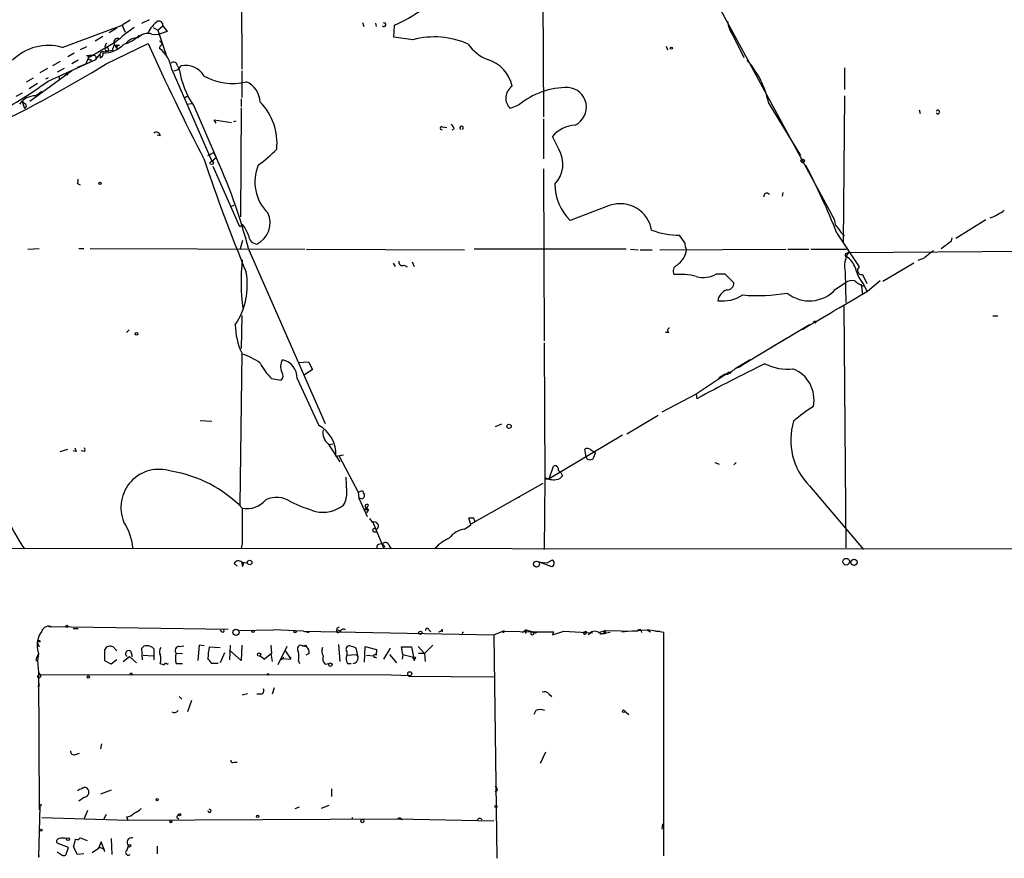
# Model space of a CAD drawing. Extents: x 2 to 888, y 3156 to 4015.
# Drawn here: x 98 to 229, y 3156 to 3268 of the extents above; entities that cross this region are included whole.
import ezdxf

# ---------------------------------------------------------------- set-up
doc = ezdxf.new("R2010")
doc.units = 0
doc.header["$MEASUREMENT"] = 0
doc.layers.add('MAIN', color=5, linetype='CONTINUOUS')

msp = doc.modelspace()

# ---------------------------------------------------------------- linework, layer by layer
at = {"layer": 'MAIN'}
for p, q in [((127, 3279.595), (127.0847, 3261.4763)), ((186.436, 3277.3937), (205.5707, 3242.0877)), ((167.132, 3271.721), (167.2167, 3255.1263)), ((112.268, 3267.9957), (111.1673, 3267.3183)), ((113.792, 3267.5723), (114.808, 3268.0803)), ((143.1713, 3267.657), (143.3407, 3267.149)), ((144.8647, 3267.5723), (144.9493, 3267.149)), ((103.2087, 3264.355), (111.1673, 3267.3183)), ((110.49, 3266.895), (109.474, 3266.3023)), ((111.1673, 3267.3183), (111.5907, 3266.387)), ((115.1467, 3266.133), (115.9933, 3266.0483)), ((115.316, 3266.9797), (115.9087, 3266.641)), ((115.9087, 3266.641), (116.586, 3267.2337)), ((115.9087, 3266.641), (117.094, 3263.1697)), ((117.1787, 3266.4717), (115.9933, 3266.0483)), ((116.586, 3267.2337), (117.1787, 3266.4717)), ((147.32, 3265.7097), (147.4047, 3267.3183)), ((110.3207, 3265.0323), (106.68, 3262.9157)), ((108.6273, 3265.7943), (107.6113, 3265.2017)), ((109.0507, 3262.1537), (114.6387, 3264.863)), ((149.86, 3265.371), (147.32, 3265.7097)), ((192.4473, 3265.879), (193.8867, 3263.0003)), ((104.8173, 3263.593), (103.9707, 3263.085)), ((106.426, 3264.4397), (105.5793, 3264.0163)), ((108.712, 3263.7623), (109.3893, 3263.847)), ((108.8813, 3264.4397), (109.0507, 3264.2703)), ((109.0507, 3263.9317), (109.3893, 3263.847)), ((109.3047, 3264.1857), (109.3893, 3263.847)), ((109.8973, 3263.9317), (109.3893, 3263.847)), ((110.1513, 3264.6937), (110.8287, 3264.609)), ((110.1513, 3264.6937), (110.49, 3264.1857)), ((110.49, 3264.4397), (110.49, 3264.1857)), ((183.5573, 3264.5243), (183.7267, 3264.0163)), ((101.346, 3259.8677), (107.696, 3262.7463)), ((102.9547, 3262.4923), (101.9387, 3261.8997)), ((105.3253, 3262.6617), (104.4787, 3262.1537)), ((106.68, 3262.9157), (106.3413, 3262.1537)), ((106.426, 3263.2543), (107.1033, 3263.2543)), ((106.68, 3263.1697), (106.68, 3262.9157)), ((107.0187, 3262.7463), (107.0187, 3262.4923)), ((107.696, 3262.7463), (108.204, 3263.4237)), ((107.696, 3263.1697), (107.696, 3262.7463)), ((108.204, 3263.4237), (108.204, 3263.1697)), ((104.4787, 3261.2223), (98.8907, 3257.1583)), ((101.2613, 3261.561), (100.2453, 3260.9683)), ((103.4627, 3261.561), (102.5313, 3261.053)), ((103.5473, 3260.8837), (103.9707, 3260.7143)), ((105.2407, 3261.7303), (106.3413, 3262.1537)), ((117.7713, 3261.3917), (123.1053, 3249.1997)), ((118.5333, 3261.8997), (118.7873, 3261.4763)), ((118.618, 3261.3917), (119.0413, 3261.8997)), ((127.0847, 3261.2223), (127.0847, 3257.6663)), ((207.264, 3261.6457), (207.264, 3258.767)), ((98.4673, 3259.783), (99.3987, 3260.291)), ((101.346, 3260.291), (101.0073, 3260.1217)), ((102.7853, 3260.4603), (102.7853, 3259.9523)), ((97.8747, 3258.259), (97.028, 3257.8357)), ((99.9067, 3259.529), (98.806, 3258.8517)), ((99.6527, 3257.9203), (100.4993, 3258.513)), ((97.8747, 3257.1583), (98.2133, 3256.227)), ((119.5493, 3257.6663), (119.888, 3257.9203)), ((127, 3257.497), (127, 3256.481)), ((207.264, 3257.9203), (207.0947, 3238.3623)), ((98.4673, 3256.5657), (98.2133, 3256.227)), ((119.8033, 3256.8197), (120.396, 3256.9043)), ((120.7347, 3256.5657), (123.698, 3249.7077)), ((127, 3256.3117), (126.9153, 3241.8337)), ((163.9147, 3256.6503), (162.814, 3256.227)), ((197.1887, 3256.9043), (201.422, 3249.9617)), ((217.17, 3256.0577), (217.3393, 3255.5497)), ((123.698, 3254.2797), (123.444, 3254.703)), ((123.444, 3254.703), (125.73, 3254.3643)), ((126.3227, 3254.5337), (125.984, 3254.449)), ((167.2167, 3254.8723), (167.2167, 3249.5383)), ((153.7547, 3253.7717), (154.3473, 3253.687)), ((155.3633, 3253.5177), (155.0247, 3253.3483)), ((116.2473, 3252.5863), (115.824, 3252.671)), ((169.2487, 3250.8083), (168.402, 3252.5017)), ((122.5973, 3249.9617), (123.3593, 3250.385)), ((123.1053, 3249.1997), (123.698, 3249.7077)), ((126.8307, 3240.479), (123.2747, 3248.5223)), ((167.2167, 3248.1837), (167.3013, 3225.3237)), ((105.2407, 3246.2363), (105.5793, 3246.067)), ((199.0513, 3245.051), (198.9667, 3244.543)), ((125.6453, 3243.1883), (126.0687, 3243.3577)), ((176.1067, 3243.3577), (170.7727, 3241.3257)), ((226.06, 3241.4103), (222.0807, 3238.955)), ((127.254, 3240.733), (126.8307, 3240.479)), ((126.9153, 3237.6003), (127.254, 3238.701)), ((186.0127, 3238.3623), (185.3353, 3239.3783)), ((206.248, 3239.6323), (209.2113, 3235.145)), ((206.8407, 3239.6323), (207.264, 3239.2937)), ((221.488, 3238.6163), (221.5727, 3239.0397)), ((98.6367, 3237.5157), (100.1607, 3237.6003)), ((105.41, 3237.6003), (106.0873, 3237.6003)), ((106.934, 3237.6003), (135.4667, 3237.5157)), ((128.016, 3237.431), (138.176, 3214.317)), ((135.7207, 3237.5157), (156.718, 3237.431)), ((178.2233, 3237.5157), (157.988, 3237.5157)), ((178.816, 3237.5157), (179.832, 3237.431)), ((180.086, 3237.431), (181.6947, 3237.431)), ((182.7107, 3237.431), (199.4747, 3237.5157)), ((199.7287, 3237.5157), (202.5227, 3237.5157)), ((202.7767, 3237.5157), (207.518, 3237.5157)), ((207.772, 3237.0923), (267.2927, 3237.431)), ((207.4333, 3236.923), (207.772, 3237.0923)), ((217.8473, 3236.3303), (217.0007, 3235.9917)), ((147.2353, 3235.653), (147.4893, 3235.2297)), ((148.6747, 3235.399), (149.098, 3235.145)), ((149.7753, 3235.8223), (150.0293, 3235.2297)), ((216.4927, 3235.653), (212.344, 3233.1977)), ((190.246, 3234.2137), (191.3467, 3234.2137)), ((191.3467, 3234.2137), (192.532, 3233.0283)), ((207.3487, 3234.4677), (207.4333, 3230.4037)), ((209.6347, 3234.129), (210.2273, 3232.9437)), ((210.312, 3231.9277), (212.0053, 3233.367)), ((206.0787, 3232.1817), (207.3487, 3233.0283)), ((209.4653, 3232.859), (209.6347, 3231.5043)), ((209.804, 3232.859), (210.2273, 3231.9277)), ((207.1793, 3229.9803), (207.4333, 3197.807)), ((127.0847, 3228.7103), (127, 3224.3077)), ((226.9913, 3228.6257), (227.6687, 3228.6257)), ((202.6073, 3227.4403), (198.628, 3225.0697)), ((112.0987, 3226.763), (111.76, 3226.4243)), ((183.896, 3226.4243), (183.4727, 3226.4243)), ((193.7173, 3222.191), (199.5593, 3225.6623)), ((167.3013, 3225.0697), (167.386, 3206.951)), ((197.4427, 3224.3923), (197.9507, 3224.731)), ((127.0847, 3223.715), (126.8307, 3203.4797)), ((134.62, 3222.445), (135.9747, 3222.5297)), ((135.9747, 3222.5297), (136.4827, 3221.5137)), ((194.7333, 3222.7837), (192.8707, 3221.683)), ((131.064, 3220.3283), (132.334, 3220.0743)), ((134.4507, 3220.3283), (137.3293, 3214.063)), ((136.4827, 3221.5137), (135.382, 3220.7517)), ((191.9393, 3221.175), (187.5367, 3218.2117)), ((190.754, 3220.5823), (190.5, 3220.3283)), ((190.754, 3220.5823), (191.262, 3220.8363)), ((191.6853, 3220.8363), (191.262, 3220.8363)), ((187.5367, 3218.2117), (182.9647, 3215.841)), ((187.5367, 3218.2117), (187.6213, 3217.619)), ((178.308, 3212.9623), (182.4567, 3215.4177)), ((121.5813, 3214.7403), (123.1053, 3214.6557)), ((161.6287, 3214.2323), (160.782, 3213.8937)), ((177.7153, 3212.793), (167.9787, 3206.951)), ((138.5993, 3211.6077), (140.1233, 3209.237)), ((138.684, 3211.523), (139.192, 3211.6077)), ((102.9547, 3210.5917), (103.9707, 3210.9303)), ((105.0713, 3210.5917), (104.648, 3210.6763)), ((106.172, 3210.5917), (105.7487, 3210.6763)), ((139.6153, 3209.999), (140.6313, 3210.1683)), ((140.0387, 3209.999), (142.5787, 3205.173)), ((172.8893, 3209.8297), (172.72, 3210.9303)), ((173.482, 3210.8457), (174.1593, 3210.4223)), ((173.9053, 3209.8297), (174.1593, 3210.4223)), ((167.9787, 3206.951), (168.5713, 3208.6443)), ((189.992, 3209.1523), (190.5847, 3208.8983)), ((192.8707, 3209.1523), (192.532, 3208.8137)), ((141.0547, 3205.2577), (140.97, 3207.205)), ((167.386, 3207.205), (167.386, 3206.951)), ((169.5027, 3207.8823), (169.7567, 3207.3743)), ((167.132, 3206.3583), (157.5647, 3200.9397)), ((167.386, 3206.951), (167.3013, 3197.553)), ((167.386, 3206.951), (167.9787, 3206.951)), ((202.6073, 3206.0197), (209.804, 3197.553)), ((142.5787, 3205.173), (143.1713, 3205.427)), ((142.5787, 3205.173), (142.6633, 3204.411)), ((163.576, 3204.411), (164.084, 3204.5803)), ((143.002, 3204.3263), (142.6633, 3204.411)), ((142.6633, 3204.411), (143.764, 3201.9557)), ((143.4253, 3202.887), (143.9333, 3202.887)), ((143.5947, 3203.141), (143.9333, 3202.887)), ((143.9333, 3202.887), (143.6793, 3202.4637)), ((144.526, 3201.1937), (145.9653, 3197.807)), ((156.718, 3200.2623), (157.5647, 3200.855)), ((157.5647, 3200.855), (157.3107, 3201.7863)), ((144.6953, 3199.9237), (145.034, 3199.9237)), ((127.1693, 3198.315), (127, 3197.7223)), ((145.1187, 3198.1457), (145.034, 3197.6377)), ((146.6427, 3198.1457), (146.9813, 3197.6377)), ((308.61, 3197.553), (46.9053, 3197.7223)), ((146.1347, 3197.9763), (145.9653, 3197.807)), ((126.0687, 3195.6903), (126.492, 3195.3517)), ((127.0847, 3195.8597), (127.1693, 3195.3517)), ((127.1693, 3195.8597), (127.8467, 3195.775)), ((166.7087, 3195.8597), (167.7247, 3195.775)), ((168.3173, 3195.267), (166.7087, 3195.8597)), ((167.7247, 3195.775), (168.402, 3196.1983)), ((101.4307, 3187.3083), (125.3067, 3186.9697)), ((104.648, 3187.0543), (105.3253, 3187.0543)), ((124.46, 3186.631), (124.206, 3186.8003)), ((126.6613, 3186.8003), (131.318, 3186.885)), ((135.2973, 3186.7157), (131.318, 3186.885)), ((135.2973, 3186.7157), (136.0593, 3186.5463)), ((135.2973, 3186.7157), (160.6127, 3186.2077)), ((139.7, 3187.0543), (139.7847, 3186.885)), ((140.208, 3186.7157), (139.7847, 3186.885)), ((140.0387, 3186.631), (140.2927, 3186.7157)), ((151.9767, 3186.885), (152.2307, 3186.631)), ((153.7547, 3186.9697), (153.7547, 3186.631)), ((156.5487, 3186.631), (156.3793, 3186.377)), ((160.6127, 3186.2077), (162.052, 3186.8003)), ((161.798, 3186.7157), (166.37, 3186.631)), ((164.9307, 3186.885), (164.4227, 3186.4617)), ((164.9307, 3186.885), (164.846, 3186.377)), ((164.9307, 3186.885), (165.7773, 3186.631)), ((165.7773, 3186.631), (166.37, 3186.631)), ((165.9467, 3186.5463), (165.7773, 3186.631)), ((165.7773, 3186.631), (165.9467, 3186.4617)), ((166.37, 3186.631), (168.5713, 3186.631)), ((168.402, 3186.2077), (169.926, 3186.7157)), ((168.5713, 3186.631), (168.402, 3186.2077)), ((169.926, 3186.7157), (173.736, 3186.4617)), ((172.6353, 3186.631), (172.8893, 3186.4617)), ((172.8893, 3186.7157), (172.8893, 3186.4617)), ((173.5667, 3186.5463), (173.228, 3186.2077)), ((173.736, 3186.4617), (173.482, 3186.5463)), ((174.5827, 3186.5463), (175.4293, 3186.8003)), ((175.006, 3186.377), (175.3447, 3186.377)), ((176.1067, 3186.5463), (175.3447, 3186.377)), ((175.514, 3186.377), (175.3447, 3186.377)), ((175.4293, 3186.8003), (179.6627, 3186.7157)), ((177.6307, 3186.631), (178.3927, 3186.7157)), ((178.3927, 3186.7157), (181.0173, 3186.885)), ((180.1707, 3186.885), (180.2553, 3186.5463)), ((181.0173, 3186.885), (181.4407, 3186.631)), ((183.2187, 3186.5463), (181.0173, 3186.885)), ((182.118, 3186.7157), (182.7107, 3186.7157)), ((183.2187, 3156.8283), (183.2187, 3186.5463)), ((99.9067, 3185.107), (100.1607, 3184.599)), ((139.954, 3184.9377), (140.1233, 3182.6517)), ((160.6127, 3186.2077), (161.036, 3156.4897)), ((99.822, 3183.1597), (100.076, 3183.6677)), ((99.822, 3183.1597), (100.076, 3183.6677)), ((99.9067, 3184.2603), (100.076, 3183.6677)), ((99.9067, 3184.2603), (100.076, 3183.6677)), ((100.076, 3183.6677), (99.9067, 3182.821)), ((108.8813, 3182.7363), (108.8813, 3184.2603)), ((109.982, 3184.599), (110.49, 3184.091)), ((112.3527, 3184.0063), (112.522, 3183.329)), ((113.8767, 3182.9057), (113.792, 3184.4297)), ((115.4007, 3184.345), (115.4007, 3182.9057)), ((119.2107, 3183.6677), (118.364, 3183.7523)), ((118.7873, 3184.6837), (119.38, 3184.7683)), ((121.412, 3184.853), (121.2427, 3182.821)), ((122.0893, 3184.7683), (121.412, 3184.853)), ((122.7667, 3184.599), (124.206, 3184.5143)), ((124.7987, 3183.837), (124.206, 3182.4823)), ((125.5607, 3184.853), (125.476, 3182.9057)), ((127, 3182.821), (125.476, 3184.1757)), ((127.0847, 3184.853), (127, 3182.821)), ((131.064, 3183.7523), (130.1327, 3182.9903)), ((130.9793, 3184.853), (131.064, 3183.7523)), ((130.9793, 3183.7523), (131.1487, 3182.6517)), ((133.096, 3184.6837), (131.9107, 3182.2283)), ((132.842, 3184.1757), (133.604, 3182.9903)), ((135.7207, 3184.599), (134.874, 3184.853)), ((135.5513, 3184.853), (135.7207, 3184.599)), ((136.0593, 3183.7523), (135.636, 3183.4983)), ((141.0547, 3184.0063), (141.0547, 3183.4983)), ((142.5787, 3183.2443), (142.3247, 3184.4297)), ((143.4253, 3182.567), (143.51, 3184.6837)), ((143.51, 3184.6837), (145.034, 3184.2603)), ((145.034, 3184.2603), (144.9493, 3183.4983)), ((146.812, 3184.4297), (145.9653, 3182.9903)), ((148.5053, 3183.583), (148.336, 3184.599)), ((148.336, 3184.599), (149.6907, 3184.599)), ((149.6907, 3184.599), (149.9447, 3183.2443)), ((150.5373, 3184.6837), (151.384, 3183.7523)), ((151.384, 3183.7523), (150.622, 3183.7523)), ((152.4847, 3184.853), (151.384, 3183.7523)), ((151.384, 3183.7523), (151.4687, 3182.6517)), ((99.7373, 3182.9903), (99.822, 3183.1597)), ((99.9067, 3182.821), (100.076, 3181.2123)), ((109.728, 3182.313), (108.8813, 3182.7363)), ((110.49, 3182.9057), (109.728, 3182.313)), ((111.3367, 3182.6517), (112.1833, 3183.329)), ((112.1833, 3183.329), (113.1147, 3182.4823)), ((113.9613, 3183.4983), (115.316, 3183.4137)), ((117.1787, 3182.313), (117.348, 3182.3977)), ((118.364, 3182.3977), (119.2107, 3182.3977)), ((123.952, 3182.3977), (123.1053, 3182.3977)), ((129.54, 3183.4137), (130.1327, 3182.9903)), ((132.6727, 3183.2443), (132.334, 3182.9057)), ((132.5033, 3183.075), (133.604, 3182.9903)), ((133.2653, 3183.4983), (133.604, 3183.1597)), ((133.4347, 3183.2443), (133.604, 3182.9903)), ((134.62, 3182.7363), (134.7893, 3182.3977)), ((138.176, 3182.313), (138.684, 3182.3977)), ((141.0547, 3183.4983), (142.3247, 3183.583)), ((141.1393, 3182.3977), (141.6473, 3182.3977)), ((142.3247, 3183.583), (142.5787, 3183.2443)), ((143.6793, 3183.4983), (144.6107, 3183.4137)), ((144.8647, 3183.2443), (145.034, 3183.1597)), ((146.7273, 3183.583), (147.6587, 3182.4823)), ((148.5053, 3183.583), (148.4207, 3182.9903)), ((148.5053, 3183.583), (149.9447, 3183.2443)), ((149.9447, 3183.2443), (150.0293, 3182.7363)), ((100.076, 3181.2123), (100.2453, 3180.9583)), ((100.076, 3181.2123), (100.1607, 3162.9243)), ((99.9067, 3180.789), (99.9913, 3180.7043)), ((100.2453, 3180.9583), (146.9813, 3180.8737)), ((146.9813, 3180.8737), (149.5213, 3180.789)), ((149.5213, 3180.789), (149.2673, 3180.7043)), ((149.2673, 3180.7043), (160.6127, 3180.6197)), ((100.1607, 3179.4343), (99.9067, 3179.3497)), ((127.1693, 3178.249), (127.8467, 3178.4183)), ((131.4027, 3179.1803), (131.1487, 3178.3337)), ((118.7873, 3177.995), (119.126, 3177.6563)), ((120.396, 3177.487), (119.888, 3175.963)), ((129.6247, 3178.3337), (129.1167, 3178.3337)), ((167.9787, 3178.3337), (168.3173, 3177.995)), ((166.2007, 3176.1323), (165.9467, 3175.6243)), ((178.054, 3176.0477), (178.562, 3175.6243)), ((108.458, 3171.7297), (108.2887, 3171.0523)), ((167.4707, 3170.629), (166.7933, 3169.105)), ((104.9867, 3170.2903), (105.4947, 3170.4597)), ((126.0687, 3169.2743), (126.492, 3169.2743)), ((109.728, 3165.549), (108.2887, 3165.041)), ((139.0227, 3165.7183), (139.0227, 3164.7023)), ((161.1207, 3165.549), (160.782, 3165.295)), ((106.172, 3164.6177), (105.41, 3164.1097)), ((100.2453, 3163.4323), (100.076, 3156.659)), ((106.5953, 3162.8397), (106.0873, 3161.6543)), ((134.1967, 3163.0937), (134.7893, 3163.3477)), ((138.684, 3163.517), (137.668, 3163.0937)), ((100.4993, 3161.9083), (111.9293, 3161.5697)), ((109.0507, 3162.3317), (108.712, 3161.6543)), ((111.76, 3161.993), (111.9293, 3161.5697)), ((111.9293, 3161.5697), (147.828, 3161.739)), ((118.4487, 3161.9083), (118.7027, 3161.739)), ((141.8167, 3161.739), (141.8167, 3161.9083)), ((147.828, 3161.739), (160.6127, 3161.485)), ((183.0493, 3161.0617), (182.9647, 3160.3843)), ((105.5793, 3159.199), (106.5107, 3158.8603)), ((109.728, 3159.1143), (109.8127, 3156.9977)), ((104.0553, 3157.929), (102.5313, 3158.5217)), ((103.8013, 3157.167), (104.0553, 3157.929)), ((105.2407, 3156.9977), (104.7327, 3158.0137)), ((107.188, 3157.2517), (108.0347, 3157.8443)), ((108.3733, 3158.691), (108.0347, 3157.8443)), ((108.7967, 3157.675), (108.3733, 3158.691)), ((108.8813, 3157.3363), (108.7967, 3157.675)), ((111.8447, 3157.5903), (112.014, 3158.183)), ((115.824, 3158.0983), (115.824, 3157.0823)), ((100.076, 3156.659), (100.1607, 3156.8283)), ((100.1607, 3156.8283), (100.076, 3156.659)), ((102.5313, 3157.3363), (103.2087, 3156.913)), ((106.0873, 3157.0823), (105.2407, 3156.9977))]:
    msp.add_line(p, q, dxfattribs=at)
for centre, radius in [((184.2135, 3264.2492), 0.1496), ((123.1053, 3248.9881), 0.2116), ((201.7005, 3249.2465), 0.2342), ((108.2251, 3246.2576), 0.1496), ((203.327, 3227.8214), 0.1338), ((113.0934, 3226.255), 0.1706), ((192.024, 3221.0904), 0.1197), ((162.6507, 3213.9481), 0.2843), ((128.1479, 3195.8323), 0.3067), ((166.3018, 3195.6298), 0.3922), ((207.4742, 3195.9456), 0.4437), ((208.5277, 3195.8585), 0.4273), ((103.8224, 3187.3296), 0.1496), ((126.3226, 3186.5464), 0.4233), ((128.5875, 3186.6945), 0.1496), ((134.1684, 3186.631), 0.1411), ((150.8477, 3186.4899), 0.2275), ((161.8826, 3186.631), 0.1197), ((100.1606, 3185.361), 0.1197), ((129.4024, 3183.583), 0.2181), ((138.8745, 3182.2496), 0.2413), ((150.0505, 3183.1386), 0.1496), ((112.3949, 3181.0007), 0.1338), ((130.5771, 3180.9584), 0.1058), ((149.4366, 3181.0431), 0.2677), ((106.68, 3180.6197), 0.1693), ((177.8846, 3176.0477), 0.1693), ((115.8451, 3164.3002), 0.1496), ((100.2876, 3163.5594), 0.1338), ((160.9089, 3163.3901), 0.1338), ((117.6443, 3161.358), 0.1338), ((118.8296, 3162.2894), 0.1338), ((129.2013, 3162.0777), 0.1693), ((143.129, 3161.4427), 0.2158), ((100.3935, 3160.2362), 0.1496), ((103.9706, 3159.0297), 0.1893), ((112.1833, 3158.1619), 0.1706)]:
    msp.add_circle(centre, radius, dxfattribs=at)
for centre, radius, start, end in [((140.2311, 3284.0663), 18.2197, 293.186698, 319.129787), ((118.1147, 3264.6968), 3.8289, 125.180198, 155.20866), ((116.0947, 3267.3555), 0.5062, 346.076316, 111.557599), ((146.0077, 3267.3606), 0.2469, 210.93987, 120.959776), ((196.9346, 3268.7577), 5.3313, 190.061458, 212.68105), ((124.357, 3249.8567), 20.6716, 124.072131, 132.766526), ((114.6386, 3264.3269), 1.8762, 74.287412, 136.220161), ((109.4322, 3264.397), 0.5525, 122.502209, 175.567893), ((110.6098, 3265.0035), 0.5534, 75.963757, 214.046169), ((110.2945, 3269.0442), 4.4122, 284.796241, 315.718995), ((113.2416, 3263.6355), 1.99, 88.779104, 141.914412), ((409.8413, 3398.0915), 323.8741, 204.290232, 207.318537), ((116.0525, 3264.7614), 0.4539, 351.421795, 75.948448), ((152.7082, 3254.7001), 11.0445, 65.854523, 104.944584), ((101.3661, 3257.8165), 6.7932, 74.261752, 134.500212), ((108.6442, 3263.3137), 0.4537, 81.405541, 165.969882), ((108.2378, 3263.4237), 0.4247, 265.43576, 23.492649), ((108.5811, 3267.5875), 3.9948, 270.662648, 315.314397), ((109.0506, 3264.101), 0.1693, 89.966157, 270.033843), ((109.1777, 3264.228), 0.1339, 341.578587, 161.578587), ((111.4219, 3263.8468), 1.527, 146.315136, 176.812677), ((110.7017, 3264.4397), 0.2116, 53.124688, 180), ((116.6115, 3264.2534), 0.4539, 104.051552, 188.578205), ((113.7421, 3260.932), 4.0554, 6.508853, 53.352485), ((161.8923, 3268.0077), 5.6748, 214.685894, 247.994791), ((106.9762, 3262.789), 0.4823, 74.721961, 127.88436), ((106.8917, 3262.9156), 0.2117, 179.972935, 306.875312), ((107.3151, 3262.6198), 0.6689, 55.290762, 108.459327), ((108.2675, 3263.085), 0.1059, 233.140927, 126.859073), ((118.0387, 3261.8908), 0.4946, 1.030888, 135.368588), ((158.4099, 3258.176), 4.7673, 12.284382, 73.473317), ((184.8201, 3254.3184), 12.636, 11.808721, 41.321185), ((19.2333, 3408.2178), 171.4698, 295.812255, 301.588094), ((76.014, 3388.307), 133.8753, 288.327124, 288.556307), ((129.7859, 3262.9966), 11.1032, 187.869936, 215.393888), ((119.602, 3259.0549), 2.8995, 30.925123, 101.149881), ((62.4359, 3313.9071), 66.5902, 298.027193, 305.755097), ((125.8448, 3267.215), 7.6546, 240.618597, 283.851071), ((126.4451, 3256.9409), 3.0977, 2.457015, 66.560728), ((164.1105, 3257.6084), 1.8945, 123.385587, 226.815894), ((170.4449, 3248.8431), 10.1782, 89.584555, 129.910224), ((170.2859, 3256.3931), 2.6381, 296.184309, 84.937506), ((99.6718, 3255.2978), 2.6226, 90.417285, 144.527592), ((97.1544, 3255.8454), 1.4975, 28.750617, 61.249383), ((124.0778, 3251.6352), 7.708, 353.841549, 44.875429), ((219.6677, 3255.7613), 0.2469, 210.959776, 149.040224), ((115.7527, 3252.5774), 0.4947, 1.030888, 135.360346), ((153.67, 3253.6024), 0.1894, 63.421413, 296.565051), ((154.2632, 3253.1794), 1.1509, 17.093579, 53.981411), ((156.337, 3253.6277), 0.2325, 303.11583, 236.88417), ((171.7463, 3249.6232), 4.4125, 93.850352, 139.280821), ((60.7788, 3220.5746), 69.318, 14.074012, 25.470929), ((116.1746, 3266.3836), 22.0207, 306.542004, 314.984178), ((165.9543, 3248.8117), 3.8522, 316.329481, 31.218326), ((339.2275, 3321.8856), 228.9004, 198.447416, 202.451653), ((134.592, 3246.4509), 5.7598, 157.104968, 225.514897), ((122.3919, 3206.7105), 90.0871, 21.43491, 27.775389), ((104.3941, 3246.6595), 0.9465, 333.440363, 10.316217), ((175.5206, 3246.1656), 6.7799, 180.117466, 225.549766), ((196.9347, 3244.5324), 0.4298, 38.005956, 189.926902), ((177.4167, 3239.304), 4.2601, 10.16302, 107.908838), ((223.9788, 3248.7815), 7.6029, 290.590973, 306.632362), ((127.7102, 3241.005), 3.1441, 296.573201, 25.159902), ((203.638, 3240.5904), 2.4448, 3.343754, 37.765635), ((122.5411, 3237.3165), 5.821, 19.856629, 35.939303), ((185.2186, 3249.3187), 9.9411, 248.715534, 270.67262), ((203.3562, 3238.0342), 3.8335, 24.637661, 44.749525), ((129.1761, 3239.3531), 1.1616, 182.931126, 267.068874), ((-33.1832, 3576.7753), 423.3308, 306.754611, 306.983799), ((183.1526, 3237.9644), 3.1595, 305.709913, 350.280388), ((188.2655, 3238.4764), 2.2557, 182.899444, 207.610188), ((472.5065, 2919.3081), 406.6379, 128.545232, 128.774393), ((150.7509, 3233.1689), 23.7602, 172.971414, 188.537121), ((210.9725, 3235.2297), 3.703, 149.801812, 191.874952), ((207.5814, 3236.7325), 0.2413, 127.862488, 254.765709), ((206.2054, 3234.2559), 2.5995, 16.074974, 59.672803), ((148.4257, 3235.7726), 0.449, 162.582029, 303.682989), ((185.3623, 3234.5715), 0.9047, 113.83645, 209.285299), ((213.7695, 3236.2656), 5.2278, 194.284514, 220.664536), ((209.5502, 3234.69), 0.5673, 126.680037, 278.565722), ((118.1966, 3232.7484), 9.6353, 326.571338, 10.278732), ((185.3351, 3225.6032), 8.5598, 75.095833, 95.105951), ((188.4681, 3237.4301), 3.6751, 255.319047, 298.932099), ((192.1617, 3230.4272), 1.7615, 108.570721, 172.481229), ((191.6599, 3232.9691), 0.8741, 266.116598, 3.883402), ((202.5915, 3235.3459), 4.7088, 231.247648, 317.780168), ((208.2377, 3231.8853), 1.448, 74.744881, 127.874984), ((211.371, 3236.7231), 4.4062, 231.343644, 249.167415), ((191.0179, 3235.5816), 4.9606, 263.022686, 302.967361), ((195.6985, 3254.4636), 23.1289, 265.086077, 279.821972), ((-1064.011, 5388.3963), 2504.8465, 300.3509529, 300.5801348), ((135.2998, 3227.541), 9.0624, 180.636678, 204.972702), ((184.0371, 3226.7065), 0.3156, 100.295103, 243.434949), ((124.926, 3216.096), 7.7801, 53.62632, 73.241574), ((135.699, 3225.392), 6.8647, 206.20821, 227.530929), ((133.8551, 3221.906), 1.6117, 147.005044, 206.972051), ((132.0821, 3220.4497), 2.3717, 357.065935, 79.770348), ((296.1975, 3017.5296), 227.6501, 115.92206, 118.485959), ((403.9444, 2924.9217), 364.1694, 125.422625, 125.651818), ((191.092, 3226.0868), 4.7495, 291.99384, 309.934081), ((199.6578, 3228.0656), 6.5105, 242.788294, 276.599195), ((198.8061, 3217.4982), 4.4012, 348.26421, 68.683774), ((131.7759, 3220.6709), 0.8169, 313.090352, 38.104439), ((215.2181, 3197.5483), 22.5734, 122.422116, 130.724467), ((135.3319, 3210.2645), 4.2916, 356.453146, 62.262849), ((208.7745, 3212.1086), 8.6665, 162.908402, 224.633962), ((139.8588, 3213.1201), 1.9682, 169.750874, 230.213065), ((231.979, 3253.1682), 133.8593, 198.316987, 198.546184), ((105.8335, 3210.8457), 0.4232, 323.116564, 36.883436), ((173.0466, 3210.398), 0.6245, 45.797976, 121.531771), ((173.3973, 3210.0413), 0.5503, 202.613458, 337.386542), ((168.783, 3208.3197), 0.3875, 10.497939, 123.11188), ((116.0777, 3203.1709), 5.0588, 71.45438, 203.007042), ((115.1055, 3191.3719), 16.7946, 44.084723, 81.159062), ((168.5714, 3208.9407), 2.1019, 235.668795, 279.270515), ((168.8252, 3207.9673), 1.1042, 274.404277, 327.518859), ((169.6127, 3208.3226), 0.4538, 171.419912, 255.972943), ((115.1474, 3209.7876), 20.8419, 187.587322, 215.658732), ((138.2907, 3204.9765), 2.7783, 327.401323, 5.809092), ((142.9959, 3204.7617), 0.4355, 270.802667, 9.596423), ((144.1288, 3205.4866), 0.9594, 183.561805, 222.837328), ((127.7455, 3206.4248), 3.4174, 260.293195, 318.42466), ((131.7431, 3201.3013), 3.1987, 54.425258, 116.777331), ((145.507, 3229.9231), 28.6134, 245.418083, 252.506752), ((137.8796, 3206.9679), 4.4429, 257.341666, 308.268481), ((143.0868, 3203.6912), 0.8725, 292.826965, 345.97172), ((143.7428, 3203.3315), 0.2413, 37.88123, 232.137512), ((1312.5183, 3200.6856), 1185.3514, 179.8854085, 180.1145867), ((105.0978, 3197.0796), 7.544, 5.533076, 33.048225), ((271.2719, 3286.0976), 152.6259, 213.57026, 213.799443), ((144.653, 3200.5588), 0.6693, 34.689739, 108.440363), ((144.8647, 3200.6856), 0.4233, 270, 36.886139), ((157.5647, 3328.7862), 127.0002, 269.885409, 270.114592), ((157.5013, 3201.2995), 0.5811, 349.509959, 56.895121), ((144.6953, 3200.1354), 0.2117, 36.837414, 270), ((157.1447, 3197.1965), 3.0954, 97.923562, 142.589973), ((145.6688, 3197.3843), 0.9394, 82.217527, 125.847543), ((146.177, 3198.0187), 0.4827, 15.254078, 142.12814), ((230.6653, 3282.8456), 119.7841, 224.885442, 225.114558), ((157.0178, 3193.9128), 5.6662, 114.300685, 137.753859), ((126.6369, 3195.414), 0.6318, 44.865338, 154.067622), ((127.0636, 3195.6057), 0.2751, 292.594233, 67.405767), ((168.1269, 3195.7538), 0.5227, 291.361746, 58.246733), ((103.0479, 3184.8014), 3.1875, 143.089119, 189.773794), ((101.3799, 3186.4277), 0.9265, 59.221845, 161.889681), ((124.587, 3186.758), 0.1796, 225, 45), ((139.8694, 3186.7157), 0.1893, 116.578587, 333.421413), ((182.2093, 3102.4841), 94.6528, 116.4572, 116.686438), ((140.6155, 3186.5251), 0.4498, 53.14284, 154.933095), ((151.759, 3186.8729), 0.2181, 3.181288, 199.440035), ((153.3144, 3187.0797), 0.4538, 261.419912, 345.972943), ((165.7408, 3186.4251), 0.2091, 79.947578, 10.079399), ((166.1342, 3186.7096), 0.2486, 221.053693, 341.565051), ((172.7125, 3186.4716), 0.1771, 115.841658, 356.795043), ((172.72, 3186.8002), 0.1892, 243.407865, 333.475575), ((174.0746, 3185.6998), 0.9873, 59.026291, 149.039229), ((174.879, 3186.5463), 0.2117, 180, 306.875312), ((175.4627, 3186.5735), 0.2292, 98.377522, 239.014809), ((175.8952, 3186.6734), 0.4829, 164.763614, 217.866658), ((180.0437, 3186.4192), 0.4828, 74.749045, 142.109403), ((109.5826, 3183.9389), 0.7714, 58.823552, 155.378404), ((112.0692, 3183.6897), 0.4249, 48.157091, 238.101829), ((114.3847, 3184.0908), 0.6827, 82.88227, 150.239505), ((114.4212, 3183.4261), 1.3431, 43.171647, 87.947587), ((117.0569, 3183.9789), 0.9012, 143.550995, 206.058953), ((118.7984, 3184.1168), 0.5671, 91.121718, 219.999622), ((120.9881, 3183.075), 2.7101, 165.527395, 194.472605), ((129.5404, 3183.0747), 6.9431, 167.317865, 179.997524), ((135.0963, 3184.2921), 0.6033, 111.619776, 217.870819), ((132.5886, 3183.329), 2.1161, 343.73438, 16.26562), ((135.2549, 3185.234), 0.4827, 254.757375, 307.88123), ((135.0735, 3183.8491), 0.9906, 354.391856, 49.204217), ((138.9808, 3184.0487), 1.2347, 157.845274, 210.952614), ((141.4187, 3184.3026), 0.4695, 82.743283, 219.145968), ((57.26, 2972.9456), 227.9507, 68.088657, 68.317863), ((99.822, 3182.9057), 0.1198, 135.033843, 315), ((114.2579, 3182.9904), 2.0758, 343.409678, 16.587676), ((158.8513, 3309.3129), 133.8752, 251.443679, 251.672862), ((116.9882, 3182.1648), 0.2414, 37.88123, 164.749045), ((-46.4896, 3055.7244), 211.6803, 36.756676, 36.985837), ((138.9665, 3183.0751), 1.098, 162.038641, 223.952068), ((142.1977, 3183.0326), 1.2342, 157.832221, 210.958184), ((141.7884, 3183.1823), 0.7927, 278.188368, 4.485736), ((144.7915, 3183.4098), 0.1809, 29.285299, 293.859618), ((100.1342, 3180.7572), 0.2297, 172.04274, 61.081041), ((99.6947, 3179.5613), 0.483, 344.755286, 37.859376), ((129.6247, 3178.757), 0.4233, 270, 36.875312), ((167.3436, 3177.8396), 0.8046, 37.882478, 111.607035), ((118.11, 3176.471), 0.6106, 236.30733, 326.30733), ((166.7933, 3175.1803), 1.1214, 58.094266, 121.901396), ((104.8023, 3170.7501), 0.4954, 174.416009, 291.852954), ((125.8994, 3169.472), 0.2603, 167.50701, 310.575031), ((105.8921, 3164.7628), 0.9573, 93.521453, 132.879217), ((106.2144, 3165.4218), 0.4829, 52.14271, 142.116691), ((106.1119, 3165.2759), 0.661, 275.217189, 52.889118), ((160.4434, 3165.4643), 0.6826, 7.12814, 60.261365), ((111.8598, 3164.9687), 2.6323, 290.368798, 314.576735), ((122.8064, 3162.7998), 0.2129, 169.196816, 100.745278), ((111.661, 3163.461), 1.4713, 273.858111, 319.271992), ((118.9988, 3161.8662), 0.5517, 122.460041, 175.623597), ((148.0665, 3161.4519), 0.3732, 18.396117, 129.717124), ((158.75, 3161.4003), 0.3787, 26.571817, 153.428183), ((102.8558, 3158.7334), 0.3874, 100.48609, 213.119959), ((103.2933, 3156.9754), 2.1984, 76.639496, 103.360504), ((-149.152, 3222.0246), 261.8298, 345.849176, 346.078348), ((105.1984, 3159.4106), 0.4358, 240.93518, 330.946673), ((112.4432, 3158.6135), 0.6079, 74.397688, 225.08664), ((108.2517, 3157.2464), 0.6361, 8.12628, 109.947705), ((112.014, 3157.2637), 0.3678, 117.400918, 313.678024), ((103.4204, 3157.2375), 0.3874, 236.880041, 349.51391)]:
    msp.add_arc(centre, radius, start, end, dxfattribs=at)

doc.saveas('drawing.dxf')
